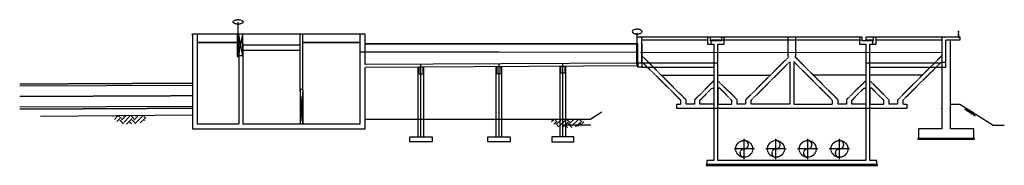
# Model space of a CAD drawing. Units: millimetres. Extents: x 1503333 to 2538929, y 386900 to 2640507.
# Drawn here: x 1515200 to 1586491, y 478171 to 488746 of the extents above; entities that cross this region are included whole.
import ezdxf

# ---------------------------------------------------------------- set-up
doc = ezdxf.new("R2010")
doc.units = ezdxf.units.MM
for name, pattern in [('CENTER', [50.8, 31.75, -6.35, 6.35, -6.35]), ('CENTER2', [1.125, 0.75, -0.125, 0.125, -0.125]), ('HIDDEN', [0.375, 0.25, -0.125]), ('PHANTOM2', [31.75, 15.875, -3.175, 3.175, -3.175, 3.175, -3.175])]:
    doc.linetypes.add(name, pattern=pattern)
for name, color, linetype in [('ampl_c-EJES', 4, 'CENTER'), ('C-C1', 130, 'Continuous'), ('C-C2', 150, 'Continuous'), ('c-CONCRETO', 2, 'Continuous'), ('c-CONCRETO-PNT', 6, 'HIDDEN'), ('c-EJES', 4, 'CENTER2'), ('c-EQUIPO-MyE', 6, 'CENTER2'), ('c-HATCH', 8, 'Continuous'), ('c-LO-ACABADOS', 3, 'Continuous'), ('c-LO-COTAS', 4, 'Continuous'), ('C-NTN', 3, 'Continuous'), ('CI-BARANDAL', 8, 'PHANTOM2'), ('CI-CONC_M', 4, 'Continuous'), ('CI-HATCH', 8, 'Continuous'), ('CI-MU_CONC_L', 7, 'Continuous'), ('CI-PROY_CONC', 8, 'HIDDEN')]:
    doc.layers.add(name, color=color, linetype=linetype)

# ---------------------------------------------------------------- blocks, each defined once
blk = doc.blocks.new('CI-CON-005')
at = {"layer": 'CI-HATCH', "color": 4}
for p, q in [((-2.5, -2.5), (0, 0)), ((0, 0), (2.5, -2.5)), ((2.5, -2.5), (5, 0)), ((5, 0), (7.5, -2.5)), ((7.5, -2.5), (10, 0)), ((10, 0), (12.5, -2.5))]:
    blk.add_line(p, q, dxfattribs=at)
at = {"layer": 'CI-HATCH'}
for p, q in [((1.3, 0), (3.1, -1.9)), ((2.5, 0), (3.8, -1.3)), ((3.4, 0), (4.2, -0.8)), ((6.3, 0), (8.1, -1.9)), ((7.5, 0), (8.8, -1.3)), ((8.7, 0), (9.4, -0.6)), ((-1.3, -2.5), (0.6, -0.6)), ((0, -2.5), (1.3, -1.3)), ((1.3, -2.5), (1.9, -1.9)), ((3.8, -2.5), (5.6, -0.6)), ((5, -2.5), (6.3, -1.3)), ((6.3, -2.5), (6.9, -1.9)), ((8.8, -2.5), (10.6, -0.6)), ((10, -2.5), (11.3, -1.3)), ((11.3, -2.5), (11.9, -1.9))]:
    blk.add_line(p, q, dxfattribs=at)

msp = doc.modelspace()

# ---------------------------------------------------------------- hatches: boundary and pattern name
at = {"layer": 'c-HATCH'}
h = msp.add_hatch(dxfattribs=at)
h.set_pattern_fill('EARTH', color=256, scale=100, angle=45, style=0)
h.set_pattern_definition([(45, (1421427.2, 368863.46), (9e-14, 898.0256), [635, -635]), (45, (1421258.8, 369031.84), (9e-14, 898.0256), [635, -635]), (45, (1421090.44, 369200.2), (9e-14, 898.0256), [635, -635]), (135, (1421090.44, 369312.5), (-898.0256, 9e-14), [635, -635]), (135, (1421258.8, 369480.85), (-898.0256, 9e-14), [635, -635]), (135, (1421427.2, 369649.23), (-898.0256, 9e-14), [635, -635])])
h.paths.add_polyline_path([(1521935.3, 481772.8), (1524408.1, 481746), (1524207.4, 481296.1), (1523645.2, 481194.5), (1522909.6, 481152.7), (1522341.4, 481254.3), (1522024.4, 481547)])
h = msp.add_hatch(dxfattribs=at)
h.set_pattern_fill('EARTH', color=256, scale=100, angle=45, style=0)
h.set_pattern_definition([(45, (1390118.7, 368608.5), (9e-14, 898.0256), [635, -635]), (45, (1389950.3, 368776.9), (9e-14, 898.0256), [635, -635]), (45, (1389781.9, 368945.3), (9e-14, 898.0256), [635, -635]), (135, (1389781.9, 369057.5), (-898.0256, 9e-14), [635, -635]), (135, (1389950.3, 369225.9), (-898.0256, 9e-14), [635, -635]), (135, (1390118.7, 369394.3), (-898.0256, 9e-14), [635, -635])])
h.paths.add_polyline_path([(1553643.8, 481517.8), (1556116.6, 481491), (1555915.9, 481041.2), (1555353.7, 480939.6), (1554618.1, 480897.8), (1554049.9, 480999.3), (1553732.9, 481292.1)])
at = {"layer": 'CI-HATCH'}
h = msp.add_hatch(dxfattribs=at)
h.set_pattern_fill('LINE', color=256, scale=3, style=0)
h.set_pattern_definition([(0, (1463825.177, 480570), (0, 9.525), [])])
h.paths.add_polyline_path([(1584331.8, 480120), (1580231.8, 480120), (1580231.8, 480070), (1584331.8, 480070)])
h = msp.add_hatch(dxfattribs=at)
h.set_pattern_fill('LINE', color=256, scale=3, style=0)
h.set_pattern_definition([(0, (1463900.177, 480371), (0, 9.525), [])])
h.paths.add_polyline_path([(1577306.8, 478221), (1564906.8, 478221), (1564906.8, 478171), (1577306.8, 478171)])

# ---------------------------------------------------------------- linework, layer by layer
at = {"layer": 'ampl_c-EJES'}
msp.add_lwpolyline([(1527706.8, 483211.4), (1515200, 483157.5)], dxfattribs=at)
at = {"layer": 'C-C1'}
for p, q in [((1528056.8, 487111), (1531356.8, 487111)), ((1535706.8, 487111), (1539856.8, 487111)), ((1531356.8, 486524), (1535506.8, 486524)), ((1539856.8, 486433), (1559956.8, 486387.3))]:
    msp.add_line(p, q, dxfattribs=at)
at = {"layer": 'C-C2'}
for p, q in [((1528056.8, 487095), (1531356.8, 487095)), ((1535706.8, 487085), (1539856.8, 487085)), ((1531356.8, 486908), (1535506.8, 486908)), ((1539856.8, 486407), (1559956.8, 486385.6))]:
    msp.add_line(p, q, dxfattribs=at)
at = {"layer": 'c-CONCRETO'}
for p, q in [((1528056.8, 487681), (1528056.8, 481181)), ((1531356.8, 486131), (1531356.8, 487681)), ((1535506.8, 483681), (1535506.8, 487681)), ((1535706.8, 483681), (1535706.8, 487681)), ((1539856.8, 481181), (1539856.8, 487681)), ((1531056.8, 486081), (1531056.8, 487581)), ((1531356.8, 486981), (1531356.8, 481181)), ((1540206.8, 486981), (1559956.8, 486981)), ((1531356.8, 486131), (1531056.8, 486131)), ((1559956.8, 485589), (1540206.8, 485481)), ((1559956.8, 485387.4), (1540206.8, 485281)), ((1544055.7, 480231), (1544055.7, 485301.7)), ((1544455.7, 480231), (1544455.7, 485303.9)), ((1549705.7, 480231), (1549705.7, 485332.2)), ((1550105.7, 480231), (1550105.7, 485334.3)), ((1554332.9, 480231), (1554332.9, 485359.3)), ((1554732.9, 480231), (1554732.9, 485357.1)), ((1535706.8, 483681), (1535506.8, 483681)), ((1528056.8, 481181), (1531056.8, 481181)), ((1531356.8, 481181), (1539856.8, 481181)), ((1543455.7, 479881), (1543455.7, 480231)), ((1545055.7, 479881), (1543455.7, 479881)), ((1549105.7, 479881), (1549105.7, 480231)), ((1550705.7, 479881), (1549105.7, 479881)), ((1553732.9, 479881), (1555332.9, 479881))]:
    msp.add_line(p, q, dxfattribs=at)
for points in [[(1540206.8, 487681), (1527706.8, 487681), (1527706.8, 480831), (1531906.8, 480831)], [(1540206.8, 485481), (1540206.8, 487681)], [(1531056.8, 486981), (1531056.8, 481181)], [(1560256.8, 486981), (1560256.8, 485289), (1559956.8, 485289), (1559957.9, 485389)], [(1531906.8, 480831), (1540206.8, 480831), (1540206.8, 485281)], [(1527706.8, 483972.5), (1515200, 483907.2)], [(1527706.8, 482452.5), (1515200, 482387.2)]]:
    msp.add_lwpolyline(points, dxfattribs=at)
for points in [[(1545055.7, 479881), (1543455.7, 479881), (1543455.7, 480231), (1545055.7, 480231)], [(1550705.7, 479881), (1549105.7, 479881), (1549105.7, 480231), (1550705.7, 480231)], [(1553732.9, 479881), (1555332.9, 479881), (1555332.9, 480231), (1553732.9, 480231)]]:
    msp.add_lwpolyline(points, close=True, dxfattribs=at)
at = {"layer": 'c-CONCRETO-PNT'}
for p, q in [((1560256.8, 487270), (1560256.8, 487470)), ((1560256.8, 485589), (1560256.8, 487270)), ((1583306.8, 487470), (1576456.8, 487470)), ((1576456.8, 487470), (1576456.8, 487270)), ((1576456.8, 487270), (1576956.8, 487270)), ((1576956.8, 487270), (1576956.8, 486970)), ((1576956.8, 486970), (1577206.8, 486970)), ((1577206.8, 486970), (1577206.8, 487270)), ((1577206.8, 487270), (1581956.8, 487270)), ((1581956.8, 487270), (1581956.8, 485589)), ((1582256.8, 485289), (1582256.8, 487270)), ((1582256.8, 487270), (1583306.8, 487270)), ((1583306.8, 487270), (1583306.8, 487470)), ((1565756.8, 485589), (1559956.8, 485589)), ((1559956.8, 485589), (1559956.8, 485289)), ((1565756.8, 478521), (1565756.8, 485589)), ((1581956.8, 485589), (1576456.8, 485589)), ((1576456.8, 485589), (1576456.8, 478521)), ((1560256.8, 485289), (1565456.8, 485289)), ((1565456.8, 485289), (1565456.8, 478521)), ((1576756.8, 478521), (1576756.8, 485289)), ((1576756.8, 485289), (1582256.8, 485289)), ((1535506.8, 483681), (1535506.8, 481181)), ((1535706.8, 483681), (1535706.8, 481181)), ((1565456.8, 478521), (1564956.8, 478521)), ((1564956.8, 478521), (1564956.8, 478221)), ((1576456.8, 478521), (1565756.8, 478521)), ((1577256.8, 478521), (1576756.8, 478521)), ((1577256.8, 478221), (1577256.8, 478521)), ((1564956.8, 478221), (1577256.8, 478221))]:
    msp.add_line(p, q, dxfattribs=at)
for points in [[(1560256.8, 487270), (1565006.8, 487270), (1565006.8, 486970), (1565256.8, 486970), (1565256.8, 487270), (1576206.8, 487270), (1576206.8, 487470), (1560256.8, 487470)], [(1527706.8, 484122.5), (1515200, 484057.2)], [(1527706.8, 482302.5), (1515200, 482237.2)]]:
    msp.add_lwpolyline(points, dxfattribs=at)
for points in [[(1544406.8, 485302.8), (1544106.8, 485302.8), (1544106.8, 484802.8), (1544406.8, 484802.8)], [(1550056.8, 485333.3), (1549756.8, 485333.3), (1549756.8, 484833.3), (1550056.8, 484833.3)], [(1554381.8, 485358.2), (1554681.8, 485358.2), (1554681.8, 484858.2), (1554381.8, 484858.2)]]:
    msp.add_lwpolyline(points, close=True, dxfattribs=at)
at = {"layer": 'c-EJES'}
for p, q in [((1531356.8, 486131), (1531056.8, 487681)), ((1531056.8, 486131), (1531356.8, 487681)), ((1535706.8, 483681), (1535506.8, 481181)), ((1535706.8, 481181), (1535506.8, 483681))]:
    msp.add_line(p, q, dxfattribs=at)
at = {"layer": 'c-EQUIPO-MyE'}
for p, q in [((1531006.8, 486028.4), (1531006.8, 488581)), ((1559906.8, 485480.9), (1559906.8, 487780.9))]:
    msp.add_line(p, q, dxfattribs=at)
for points in [[(1531056.8, 487681), (1530956.8, 487681), (1530956.8, 486081), (1531056.8, 486081)], [(1559956.8, 486980.9), (1559856.8, 486980.9), (1559856.8, 485480.9), (1559956.8, 485480.9)]]:
    msp.add_lwpolyline(points, close=True, dxfattribs=at)
for centre in [(1567657, 479365), (1569957, 479365), (1572257, 479365), (1574557, 479365)]:
    msp.add_circle(centre, 610, dxfattribs=at)
for centre, start, end in [((1567657.1, 479670), 270.016754, 89.983246), ((1569957.1, 479670), 270.016754, 89.983246), ((1572257.1, 479670), 270.016754, 89.983246), ((1574557.1, 479670), 270.016754, 89.983246), ((1567657.1, 479060), 89.983246, 270.016754), ((1569957.1, 479060), 89.983246, 270.016754), ((1572257.1, 479060), 89.983246, 270.016754), ((1574557.1, 479060), 89.983246, 270.016754)]:
    msp.add_arc(centre, 305, start, end, dxfattribs=at)
msp.add_ellipse((1531006.8, 488581), major_axis=(-360.3, 0), ratio=0.4584836, dxfattribs=at)
at = {"layer": 'c-EQUIPO-MyE', "extrusion": (0, 0, -1)}
msp.add_ellipse((1559906.8, 487880.9), major_axis=(360.3, 0), ratio=0.4584836, dxfattribs=at)
at = {"layer": 'c-LO-ACABADOS', "const_width": 20}
for points in [[(1527656.8, 487581), (1527656.8, 487731), (1540206.8, 487731)], [(1540206.8, 487031), (1559906.8, 487031)]]:
    msp.add_lwpolyline(points, dxfattribs=at)
at = {"layer": 'c-LO-COTAS'}
for p, q in [((1560156.8, 486381), (1581956.8, 486370)), ((1544255.7, 480231), (1544255.7, 485504.5)), ((1549905.7, 480231), (1549905.7, 485535)), ((1554532.9, 480231), (1554532.9, 485559.9)), ((1560256.8, 485289), (1559956.8, 485289)), ((1567657.8, 478626.9), (1567658, 480103.1)), ((1569956.2, 478626.9), (1569956.4, 480103.1)), ((1572256.2, 478626.9), (1572256.4, 480103.1)), ((1574556.2, 478626.9), (1574556.4, 480103.1)), ((1568396.1, 479365), (1566919.9, 479365)), ((1570694.5, 479365), (1569218.3, 479365)), ((1572994.5, 479365), (1571518.3, 479365)), ((1575294.5, 479365), (1573818.3, 479365))]:
    msp.add_line(p, q, dxfattribs=at)
at = {"layer": 'C-NTN'}
for p, q in [((1557356.8, 482035), (1556556.8, 481521)), ((1582606.8, 482620), (1583281.8, 482620)), ((1583281.8, 482620), (1585681.8, 481081)), ((1516695, 481730.9), (1527706.8, 481836.3)), ((1540206.8, 481521), (1556556.8, 481521)), ((1556556.8, 481081), (1554546.2, 481081)), ((1585681.8, 481081), (1586491.4, 481081))]:
    msp.add_line(p, q, dxfattribs=at)
at = {"layer": 'CI-BARANDAL', "ltscale": 0.8}
for p, q in [((1583164.8, 487476), (1583164.8, 487907.8)), ((1583196.8, 487476), (1583196.8, 487907.8))]:
    msp.add_line(p, q, dxfattribs=at)
msp.add_lwpolyline([(1583164.8, 487907.8, -0.4721006), (1583180.8, 487907.8, -0.5092889), (1583196.8, 487907.2, -0.6567414), (1583180.8, 487907.8, -1)], format="xyb", dxfattribs=at)
msp.add_lwpolyline([(1583130.8, 487470), (1583130.8, 487476), (1583230.8, 487476), (1583230.8, 487470)], close=True, dxfattribs=at)
at = {"layer": 'CI-CONC_M'}
for points in [[(1560256.8, 487470), (1559956.8, 487470)], [(1582256.8, 487470), (1581956.8, 487470)]]:
    msp.add_lwpolyline(points, dxfattribs=at)
at = {"layer": 'CI-HATCH'}
for points in [[(1565456.8, 482270), (1565456.8, 482320)], [(1576756.8, 482320), (1576756.8, 482270)], [(1581956.8, 482270), (1581956.8, 482320)], [(1584331.8, 480120), (1580231.8, 480120)], [(1580231.8, 480120), (1580231.8, 480070)], [(1580231.8, 480070), (1584331.8, 480070)], [(1584331.8, 480070), (1584331.8, 480120)], [(1577306.8, 478221), (1564906.8, 478221)], [(1564906.8, 478221), (1564906.8, 478171)], [(1564906.8, 478171), (1577306.8, 478171)], [(1577306.8, 478171), (1577306.8, 478221)]]:
    msp.add_lwpolyline(points, dxfattribs=at)
at = {"layer": 'CI-MU_CONC_L', "flags": 128}
msp.add_lwpolyline([(1581956.8, 485945.7), (1581956.8, 480820), (1580281.8, 480820), (1580281.8, 480120), (1584281.8, 480120), (1584281.8, 480820), (1582606.8, 480820), (1582606.8, 487270), (1583306.8, 487270), (1583306.8, 487470), (1581956.8, 487470), (1581956.8, 486370)], dxfattribs=at)
at = {"layer": 'CI-PROY_CONC'}
for p, q in [((1565206.8, 487470), (1565006.8, 487470)), ((1565006.8, 487470), (1565006.8, 486970)), ((1565006.8, 486970), (1565456.8, 486970)), ((1565206.8, 487220), (1565206.8, 487470)), ((1566006.8, 487220), (1565206.8, 487220)), ((1565456.8, 486970), (1565456.8, 484320)), ((1565756.8, 484320), (1565756.8, 486970)), ((1565756.8, 486970), (1566206.8, 486970)), ((1566206.8, 487470), (1566006.8, 487470)), ((1566006.8, 487470), (1566006.8, 487220)), ((1566206.8, 486970), (1566206.8, 487470)), ((1563456.8, 482920), (1560256.8, 486120)), ((1560282.5, 485670), (1563056.8, 482895.7)), ((1570881.8, 486045), (1567756.8, 482920)), ((1570881.8, 486045), (1570806.8, 486120)), ((1571331.8, 486045), (1571406.8, 486120)), ((1561656.8, 484720), (1565456.8, 484720)), ((1565456.8, 484320), (1564056.8, 482920)), ((1565756.8, 484720), (1569556.8, 484720)), ((1567156.8, 482920), (1565756.8, 484320)), ((1576456.8, 484720), (1572656.8, 484720)), ((1580556.8, 484720), (1576756.8, 484720)), ((1563056.8, 482895.7), (1563056.8, 482620)), ((1563456.8, 482620), (1563456.8, 482920)), ((1564056.8, 482920), (1564056.8, 482620)), ((1567156.8, 482620), (1567156.8, 482920)), ((1567756.8, 482920), (1567756.8, 482620)), ((1562756.8, 482620), (1563056.8, 482620)), ((1564056.8, 482620), (1563456.8, 482620)), ((1567756.8, 482620), (1567156.8, 482620)), ((1579156.8, 482620), (1579456.8, 482620))]:
    msp.add_line(p, q, dxfattribs=at)
for points in [[(1571406.8, 486120), (1571406.8, 486120), (1571406.8, 487470), (1570806.8, 487470), (1570806.8, 486120)], [(1581956.8, 486120), (1578756.8, 482920), (1578756.8, 482620), (1578156.8, 482620), (1578156.8, 482920), (1576756.8, 484320), (1576756.8, 486970), (1577206.8, 486970), (1577206.8, 487470), (1577006.8, 487470), (1577006.8, 487220), (1576206.8, 487220), (1576206.8, 487470), (1576006.8, 487470), (1576006.8, 486970), (1576456.8, 486970), (1576456.8, 484320), (1575056.8, 482920), (1575056.8, 482620), (1574456.8, 482620), (1574456.8, 482920), (1571331.8, 486045)], [(1579156.8, 482620), (1579156.8, 482895.7), (1581931.1, 485670), (1582256.8, 485670), (1582256.8, 487270), (1583306.8, 487270), (1583306.8, 487470), (1581956.8, 487470), (1581956.8, 486120)], [(1570956.8, 482620), (1568156.8, 482620), (1568156.8, 482895.7), (1570956.8, 485695.7), (1570956.8, 482620)], [(1574056.8, 482620), (1574056.8, 482895.7), (1571256.8, 485695.7), (1571256.8, 482620), (1574056.8, 482620)], [(1562756.8, 482620), (1562756.8, 482320), (1579456.8, 482320), (1579456.8, 482620)]]:
    msp.add_lwpolyline(points, dxfattribs=at)
for points in [[(1565456.8, 483770), (1565456.8, 482620), (1564456.8, 482620), (1564456.8, 482895.7), (1565331.1, 483770)], [(1565756.8, 483770), (1565756.8, 482620), (1566756.8, 482620), (1566756.8, 482895.7), (1565882.5, 483770)], [(1576456.8, 483770), (1576456.8, 482620), (1575456.8, 482620), (1575456.8, 482895.7), (1576331.1, 483770)], [(1576756.8, 483770), (1576756.8, 482620), (1577756.8, 482620), (1577756.8, 482895.7), (1576882.5, 483770)]]:
    msp.add_lwpolyline(points, close=True, dxfattribs=at)

# ---------------------------------------------------------------- block references
at = {"layer": 'CI-HATCH', "xscale": -59.99999999992732, "yscale": 59.99999999992732, "zscale": 59.99999999992732, "rotation": 326.6550626812783}
msp.add_blockref('CI-CON-005', (1584331.7, 481938.3), dxfattribs=at)

doc.saveas('drawing.dxf')
